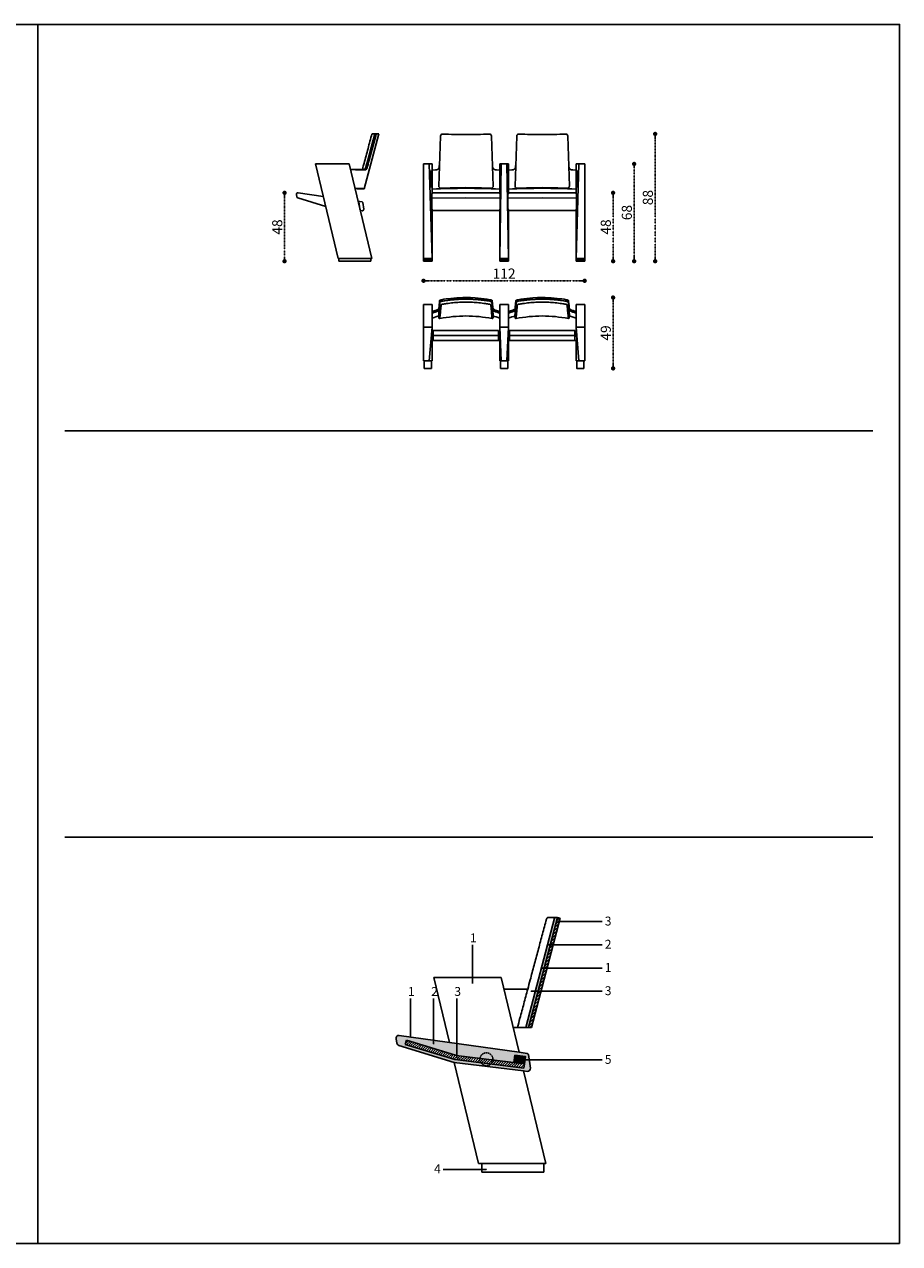
# Model space of a CAD drawing. Units: millimetres. Extents: x 7253 to 22620, y -2716 to 5753.
# Drawn here: x 16538 to 22620, y -2716 to 5753 of the extents above; entities that cross this region are included whole.
import ezdxf

# ---------------------------------------------------------------- set-up
doc = ezdxf.new("R2010")
doc.units = ezdxf.units.MM
doc.linetypes.add('DASHDOT', pattern=[1, 0.5, -0.25, 0, -0.25])
doc.linetypes.add('TRATTEGGIATAX2', pattern=[1.5, 1, -0.5])
doc.layers.add('B-MURATURE', color=5, linetype='Continuous')
doc.styles.get("Standard").update_dxf_attribs({"font": 'arial.ttf'})
doc.dimstyles.get("Standard").update_dxf_attribs({"dimtxt": 70, "dimasz": 30, "dimexe": 20, "dimexo": 0, "dimgap": 15, "dimtad": 1, "dimdec": 0, "dimlfac": 0.1, "dimzin": 0, "dimdsep": 46, "dimtxsty": 'Standard', "dimblk": 'DOT', "dimcen": 0, "dimse1": 1, "dimse2": 1, "dimclrd": 2, "dimclre": 2, "dimadec": 0, "dimazin": 0, "dimtfac": 1, "dimtdec": 0, "dimtofl": 0, "dimtmove": 0, "dimatfit": 3, "dimfxl": 60, "dimfxlon": 1, "dimtolj": 1, "dimtzin": 0, "dimarcsym": 0})
pattern_1 = [(45, (4614.71, -3935.256), (-8.980256, 8.980256), [])]

# ---------------------------------------------------------------- blocks, each defined once
blk = doc.blocks.new('_Dot')
at = {"color": 0, "linetype": 'ByBlock', "lineweight": -2}
blk.add_line((-0.5, 0), (-1, 0), dxfattribs=at)
at = {"color": 0, "linetype": 'ByBlock', "const_width": 0.5}
blk.add_lwpolyline([(-0.25, 0, 1), (0.25, 0, 1)], format="xyb", close=True, dxfattribs=at)
blk = doc.blocks.new('*D13')
at = {"color": 2, "linetype": 'DASHDOT', "lineweight": -2, "transparency": 16777216}
blk.add_line((18345.8, 4553.2), (18345.8, 4138.1), dxfattribs=at)
at = {"layer": 'Defpoints', "color": 0, "transparency": 16777216}
for p in [(18440.1, 4583.2), (18345.8, 4108.1), (18852.8, 4108.1)]:
    blk.add_point(p, dxfattribs=at)
at = {"color": 2, "lineweight": -2, "transparency": 16777216, "xscale": 30, "yscale": 30, "zscale": 30}
for p, rotation in [((18345.8, 4583.2), 90), ((18345.8, 4108.1), 270)]:
    blk.add_blockref('_Dot', p, dxfattribs=dict(at, rotation=rotation))
at = {"color": 0, "transparency": 16777216, "insert": (18295, 4345.7), "char_height": 70, "attachment_point": 5, "rotation": 90}
blk.add_mtext('\\A1;48', dxfattribs=at)
blk = doc.blocks.new('*D14')
at = {"color": 2, "linetype": 'DASHDOT', "lineweight": -2, "transparency": 16777216}
blk.add_line((20629, 4553.3), (20629, 4138.1), dxfattribs=at)
at = {"layer": 'Defpoints', "color": 0, "transparency": 16777216}
for p in [(20328.5, 4583.3), (20365.4, 4108.1), (20629, 4108.1)]:
    blk.add_point(p, dxfattribs=at)
at = {"color": 2, "lineweight": -2, "transparency": 16777216, "xscale": 30, "yscale": 30, "zscale": 30}
for p, rotation in [((20629, 4583.3), 90), ((20629, 4108.1), 270)]:
    blk.add_blockref('_Dot', p, dxfattribs=dict(at, rotation=rotation))
at = {"color": 0, "transparency": 16777216, "insert": (20578.3, 4345.7), "char_height": 70, "attachment_point": 5, "rotation": 90}
blk.add_mtext('\\A1;48', dxfattribs=at)
blk = doc.blocks.new('*D15')
at = {"color": 2, "linetype": 'DASHDOT', "lineweight": -2, "transparency": 16777216}
blk.add_line((20775.2, 4754.1), (20775.2, 4138.1), dxfattribs=at)
at = {"layer": 'Defpoints', "color": 0, "transparency": 16777216}
for p in [(19323.9, 4784.1), (19323.9, 4108.1), (20775.2, 4108.1)]:
    blk.add_point(p, dxfattribs=at)
at = {"color": 2, "lineweight": -2, "transparency": 16777216, "xscale": 30, "yscale": 30, "zscale": 30}
for p, rotation in [((20775.2, 4784.1), 90), ((20775.2, 4108.1), 270)]:
    blk.add_blockref('_Dot', p, dxfattribs=dict(at, rotation=rotation))
at = {"color": 0, "transparency": 16777216, "insert": (20724.4, 4446.1), "char_height": 70, "attachment_point": 5, "rotation": 90}
blk.add_mtext('\\A1;68', dxfattribs=at)
blk = doc.blocks.new('*D16')
at = {"color": 2, "linetype": 'DASHDOT', "lineweight": -2, "transparency": 16777216}
blk.add_line((20921.4, 4962.5), (20921.4, 4138.1), dxfattribs=at)
at = {"layer": 'Defpoints', "color": 0, "transparency": 16777216}
for p in [(19530.4, 4992.5), (19444.6, 4108.1), (20921.4, 4108.1)]:
    blk.add_point(p, dxfattribs=at)
at = {"color": 2, "lineweight": -2, "transparency": 16777216, "xscale": 30, "yscale": 30, "zscale": 30}
for p, rotation in [((20921.4, 4992.5), 90), ((20921.4, 4108.1), 270)]:
    blk.add_blockref('_Dot', p, dxfattribs=dict(at, rotation=rotation))
at = {"color": 0, "transparency": 16777216, "insert": (20870.6, 4550.3), "char_height": 70, "attachment_point": 5, "rotation": 90}
blk.add_mtext('\\A1;88', dxfattribs=at)
blk = doc.blocks.new('*D18')
at = {"color": 2, "linetype": 'DASHDOT', "lineweight": -2, "transparency": 16777216}
blk.add_line((19341.5, 3972.2), (20401.5, 3972.2), dxfattribs=at)
at = {"layer": 'Defpoints', "color": 0, "transparency": 16777216}
for p in [(20431.5, 3972.2), (19311.5, 3807), (20431.5, 3807)]:
    blk.add_point(p, dxfattribs=at)
at = {"color": 2, "lineweight": -2, "transparency": 16777216, "xscale": 30, "yscale": 30, "zscale": 30, "rotation": 180}
blk.add_blockref('_Dot', (19311.5, 3972.2), dxfattribs=at)
at = {"color": 2, "lineweight": -2, "transparency": 16777216, "xscale": 30, "yscale": 30, "zscale": 30}
blk.add_blockref('_Dot', (20431.5, 3972.2), dxfattribs=at)
at = {"color": 0, "transparency": 16777216, "insert": (19871.5, 4022.3), "char_height": 70, "attachment_point": 5}
blk.add_mtext('\\A1;112', dxfattribs=at)
blk = doc.blocks.new('*D19')
at = {"color": 2, "linetype": 'DASHDOT', "lineweight": -2, "transparency": 16777216}
blk.add_line((20629, 3825.7), (20629, 3393.5), dxfattribs=at)
at = {"layer": 'Defpoints', "color": 0, "transparency": 16777216}
for p in [(20146.9, 3855.7), (20426.5, 3363.5), (20629, 3363.5)]:
    blk.add_point(p, dxfattribs=at)
at = {"color": 2, "lineweight": -2, "transparency": 16777216, "xscale": 30, "yscale": 30, "zscale": 30}
for p, rotation in [((20629, 3855.7), 90), ((20629, 3363.5), 270)]:
    blk.add_blockref('_Dot', p, dxfattribs=dict(at, rotation=rotation))
at = {"color": 0, "transparency": 16777216, "insert": (20578.3, 3609.6), "char_height": 70, "attachment_point": 5, "rotation": 90}
blk.add_mtext('\\A1;49', dxfattribs=at)

msp = doc.modelspace()

# ---------------------------------------------------------------- hatches: boundary and pattern name
for color, points in [(253, [(20242.7, -451.2), (20227.6, -451.2, 0.340848), (20220.6, -456.7), (20023.9, -1205.7, 0.491593), (20030.9, -1214.9), (20042.2, -1214.9)]), (252, [(20019.1, -1415.7), (19945.9, -1406.5), (19939.4, -1458.7), (20012.6, -1467.8)])]:
    msp.add_hatch(color=color).paths.add_polyline_path(points)
h = msp.add_hatch()
h.set_pattern_fill('ANSI31', color=252, scale=4, style=0)
h.set_pattern_definition(pattern_1)
h.paths.add_polyline_path([(20262, -456.3), (20242.7, -451.2), (20042.2, -1214.9), (20062.8, -1214.9)])
h = msp.add_hatch(color=253)
h.paths.add_polyline_path([(20012.6, -1467.8), (20008.9, -1497.4), (19531.4, -1437.9, -0.043206), (19528, -1437.2), (19184.4, -1332.2), (19193.1, -1303.6), (19534.3, -1407.9, 0.043206), (19537.7, -1408.6)], flags=16)
edge = h.paths.add_edge_path()
edge.add_arc((20030.5, -1405), 10, 8.5, 81.97328)
edge.add_line((20031.9, -1395.1), (19142.9, -1269.7))
edge.add_arc((19140.1, -1289.5), 20, 81.97328, 191)
edge.add_line((19120.4, -1293.3), (19126.5, -1324.5))
edge.add_arc((19146.1, -1320.7), 20, 191, 253)
edge.add_line((19140.3, -1339.8), (19524.3, -1457.2))
edge.add_line((19524.3, -1457.2), (20006.4, -1517.3))
edge.add_line((20006.4, -1517.3), (20032.3, -1520.5))
edge.add_arc((20034.7, -1500.6), 20, 263, 368.5)
edge.add_line((20054.5, -1497.7), (20040.4, -1403.5))
h.paths.add_polyline_path([(19945.9, -1406.5), (20019.1, -1415.7), (20012.6, -1467.8), (19939.4, -1458.7)])
h = msp.add_hatch()
h.set_pattern_fill('ANSI31', color=252, scale=4, style=0)
h.set_pattern_definition(pattern_1)
h.paths.add_polyline_path([(19537.7, -1408.6, -0.043206), (19534.3, -1407.9), (19193.1, -1303.6), (19184.4, -1332.2), (19528, -1437.2, 0.043206), (19531.4, -1437.9), (20008.9, -1497.4), (20012.6, -1467.8)])

# ---------------------------------------------------------------- linework, layer by layer
at = {"color": 254}
for p, q in [((16631.3, 5484.1), (16631.3, -2447.2)), ((16818.4, 2930.4), (22433, 2930.4)), ((16818.4, 107.4), (22433, 107.4))]:
    msp.add_line(p, q, dxfattribs=at)
msp.add_line((19896.5, 3415.6), (19896.5, 3363.5))
at = {"color": 2}
for p, q in [((20256.6, -479.6), (20553.5, -479.6)), ((19651.3, -909.4), (19651.3, -641.6)), ((20183.1, -640.9), (20553.5, -640.9)), ((20129.4, -802.2), (20553.5, -802.2)), ((19220.9, -1281.6), (19220.9, -1013.8)), ((19381.8, -1327.5), (19381.8, -1013.8)), ((19542.7, -1423.8), (19542.7, -1013.8)), ((20060.7, -963.5), (20553.5, -963.5)), ((19979.8, -1440.8), (20553.5, -1440.8)), ((19746, -2200.8), (19449.1, -2200.8))]:
    msp.add_line(p, q, dxfattribs=at)
at = {"const_width": 5.7}
for points in [[(20253.7, -479.6, 1), (20259.4, -479.6, 1)], [(20180.2, -640.9, 1), (20185.9, -640.9, 1)], [(20126.5, -802.2, 1), (20132.3, -802.2, 1)], [(20057.8, -963.5, 1), (20063.5, -963.5, 1)], [(19220.9, -1284.4, 1), (19220.9, -1278.7, 1)], [(19381.8, -1330.3, 1), (19381.8, -1324.6, 1)], [(19542.7, -1426.6, 1), (19542.7, -1420.9, 1)], [(19977, -1440.8, 1), (19982.7, -1440.8, 1)], [(19748.8, -2200.8, -1), (19743.1, -2200.8, -1)]]:
    msp.add_lwpolyline(points, format="xyb", close=True, dxfattribs=at)
at = {"layer": 'B-MURATURE', "color": 4}
for p, q in [((18900.1, 4610.7), (19000.4, 4992.5)), ((19000.4, 4992.5), (18954.9, 4992.5)), ((19429.5, 4977.9), (19417.5, 4630.2)), ((19783.4, 4977.9), (19795.4, 4630.2)), ((19959.5, 4977.9), (19947.5, 4630.2)), ((20313.4, 4977.9), (20325.4, 4630.2)), ((18793.9, 4784.1), (18560.1, 4784.1)), ((18717.7, 4128.1), (18560.1, 4784.1)), ((18793.9, 4784.1), (18951.5, 4128.1)), ((19311.5, 4108.1), (19311.5, 4784.1)), ((19311.5, 4784.1), (19371.5, 4784.1)), ((19351.5, 4784.1), (19371.5, 4128.1)), ((19371.5, 4580.1), (19371.5, 4784.1)), ((19841.5, 4580.1), (19841.5, 4784.1)), ((19901.5, 4784.1), (19841.5, 4784.1)), ((19851.5, 4784.1), (19841.5, 4128.1)), ((19891.5, 4784.1), (19901.5, 4128.1)), ((19901.5, 4580.1), (19901.5, 4784.1)), ((20371.5, 4580.1), (20371.5, 4784.1)), ((20431.5, 4784.1), (20371.5, 4784.1)), ((20391.5, 4784.1), (20371.5, 4128.1)), ((20431.5, 4108.1), (20431.5, 4784.1)), ((19366.2, 4734.2), (19357.8, 4733.7)), ((19357.8, 4733.7), (19360.6, 4624.3)), ((19366.2, 4734.2), (19369, 4624.8)), ((19394.9, 4742.1), (19371.5, 4741.4)), ((19818, 4742.1), (19841.5, 4741.4)), ((19846.8, 4734.2), (19844, 4624.8)), ((19846.8, 4734.2), (19849.9, 4734)), ((19849.9, 4734), (19847.1, 4624.6)), ((19896.2, 4734.2), (19893, 4734)), ((19893, 4734), (19895.8, 4624.6)), ((19896.2, 4734.2), (19899, 4624.8)), ((19924.9, 4742.1), (19901.5, 4741.4)), ((20348, 4742.1), (20371.5, 4741.4)), ((20376.8, 4734.2), (20374, 4624.8)), ((20376.8, 4734.2), (20385.1, 4733.7)), ((20385.1, 4733.7), (20382.3, 4624.3)), ((18440.1, 4583.2), (18614.2, 4558.7)), ((19369, 4624.8), (19360.6, 4624.3)), ((19378.4, 4582.6), (19834.5, 4582.6)), ((19844, 4624.8), (19847.1, 4624.6)), ((19899, 4624.8), (19895.8, 4624.6)), ((19908.4, 4582.6), (20364.5, 4582.6)), ((20374, 4624.8), (20382.3, 4624.3)), ((18431.9, 4555.9), (18428.9, 4571.4)), ((18633.3, 4488.8), (18438.8, 4548.2)), ((18856.2, 4524.6), (18884.6, 4520.6)), ((18862.9, 4520), (18870, 4472.5)), ((18888.9, 4516.3), (18895.9, 4469.3)), ((19368.2, 4572.6), (19368.2, 4471.1)), ((19606.5, 4548.2), (19370.2, 4546.7)), ((19606.5, 4548.2), (19842.7, 4546.7)), ((19844.8, 4572.6), (19844.8, 4471.1)), ((19898.2, 4572.6), (19898.2, 4471.1)), ((20136.5, 4548.2), (19900.2, 4546.7)), ((20136.5, 4548.2), (20372.7, 4546.7)), ((20374.8, 4572.6), (20374.8, 4471.1)), ((18884.8, 4457.9), (18871.9, 4459.5)), ((19371.5, 4108.1), (19371.5, 4463.6)), ((19841.5, 4108.1), (19841.5, 4463.6)), ((19901.5, 4108.1), (19901.5, 4463.6)), ((19901.5, 4108.1), (19901.5, 4463.6)), ((20371.5, 4108.1), (20371.5, 4463.6)), ((18717.7, 4128.1), (18951.5, 4128.1)), ((18723.1, 4108.1), (18723.1, 4128.1)), ((18946.1, 4108.1), (18723.1, 4108.1)), ((18946.1, 4108.1), (18914.6, 4108.1)), ((18946.1, 4128.1), (18946.1, 4108.1)), ((18946.3, 4128.1), (18946.3, 4128.1)), ((19311.5, 4128.1), (19371.5, 4128.1)), ((19311.5, 4118.1), (19371.5, 4118.1)), ((19311.5, 4108.1), (19371.5, 4108.1)), ((19901.5, 4128.1), (19841.5, 4128.1)), ((19901.5, 4118.1), (19841.5, 4118.1)), ((19901.5, 4108.1), (19841.5, 4108.1)), ((20431.5, 4128.1), (20371.5, 4128.1)), ((20431.5, 4118.1), (20371.5, 4118.1)), ((20431.5, 4108.1), (20371.5, 4108.1)), ((19311.5, 3807), (19311.5, 3415.6)), ((19371.5, 3807), (19311.5, 3807)), ((19371.5, 3807), (19371.5, 3602.9)), ((19841.5, 3807), (19841.5, 3649.4)), ((19901.5, 3807), (19841.5, 3807)), ((19901.5, 3807), (19901.5, 3602.9)), ((20371.5, 3807), (20371.5, 3602.9)), ((20371.5, 3807), (20431.5, 3807)), ((20431.5, 3807), (20431.5, 3415.6)), ((19371.5, 3649.4), (19311.5, 3649.4)), ((19351.5, 3415.6), (19371.5, 3649.4)), ((19418.8, 3713.4), (19416.2, 3726.5)), ((19794.1, 3713.4), (19796.7, 3726.3)), ((19901.5, 3649.4), (19841.5, 3649.4)), ((19841.5, 3649.4), (19851.5, 3415.6)), ((19841.5, 3649.4), (19841.5, 3602.9)), ((19901.5, 3649.4), (19891.5, 3415.6)), ((19948.8, 3713.4), (19946.2, 3726.3)), ((20324.1, 3713.4), (20326.7, 3726.5)), ((20371.5, 3649.4), (20431.5, 3649.4)), ((20391.5, 3415.6), (20371.5, 3649.4)), ((19366.5, 3557.9), (19369, 3602.9)), ((19366.5, 3557.9), (19379.5, 3557.9)), ((19369, 3602.9), (19379.5, 3602.9)), ((19371.5, 3557.9), (19371.5, 3415.6)), ((19379.5, 3556.9), (19379.5, 3627.1)), ((19833.5, 3627.1), (19379.5, 3627.1)), ((19833.5, 3592.2), (19379.5, 3592.2)), ((19833.5, 3556.9), (19833.5, 3627.1)), ((19843.4, 3602.9), (19833.5, 3602.9)), ((19845.4, 3557.9), (19833.5, 3557.9)), ((19841.5, 3557.9), (19841.5, 3415.6)), ((19897.5, 3557.9), (19909.5, 3557.9)), ((19899.5, 3602.9), (19909.5, 3602.9)), ((19901.5, 3557.9), (19901.5, 3415.6)), ((19909.5, 3556.9), (19909.5, 3627.1)), ((19909.5, 3627.1), (20363.5, 3627.1)), ((19909.5, 3592.2), (20363.5, 3592.2)), ((20363.5, 3556.9), (20363.5, 3627.1)), ((20374, 3602.9), (20363.5, 3602.9)), ((20376.5, 3557.9), (20363.5, 3557.9)), ((20371.5, 3557.9), (20371.5, 3415.6)), ((20376.5, 3557.9), (20374, 3602.9)), ((19833.5, 3556.9), (19379.5, 3556.9)), ((19909.5, 3556.9), (20363.5, 3556.9)), ((19311.5, 3415.6), (19371.5, 3415.6)), ((19316.5, 3415.6), (19316.5, 3363.5)), ((19901.5, 3415.6), (19841.5, 3415.6)), ((19846.5, 3415.6), (19846.5, 3363.5)), ((20431.5, 3415.6), (20371.5, 3415.6)), ((20426.5, 3415.6), (20426.5, 3363.5)), ((20042.2, -1214.9), (20242.7, -451.2)), ((20062.8, -1214.9), (20262, -456.3)), ((20227.6, -451.2), (20172.4, -451.2)), ((20242.7, -451.2), (20227.6, -451.2)), ((20242.7, -451.2), (20262, -456.3)), ((19850.4, -868), (19382.8, -868)), ((19491.1, -1318.8), (19382.8, -868)), ((19850.4, -868), (19975.1, -1387.1)), ((19142.9, -1269.7), (19975.1, -1387.1)), ((20030.9, -1214.9), (19933.7, -1214.9)), ((19126.5, -1324.5), (19120.4, -1293.3)), ((19524.3, -1457.2), (19140.3, -1339.8)), ((19184.4, -1332.2), (19193.1, -1303.6)), ((19528, -1437.2), (19184.4, -1332.2)), ((19534.3, -1407.9), (19193.1, -1303.6)), ((19531.4, -1437.9), (20008.9, -1497.4)), ((19537.7, -1408.6), (20012.6, -1467.8)), ((19975.1, -1387.1), (20031.9, -1395.1)), ((20040.4, -1403.5), (20054.5, -1497.7)), ((19693.2, -2160), (19524.3, -1457.2)), ((19524.3, -1457.2), (20006.4, -1517.3)), ((20006.4, -1517.3), (20160.8, -2160)), ((20032.3, -1520.5), (20006.4, -1517.3)), ((20012.6, -1467.8), (20008.9, -1497.4)), ((19693.2, -2160), (20160.8, -2160)), ((19716.1, -2220), (19716.1, -2160)), ((20147.8, -2160), (20147.8, -2220)), ((20147.8, -2220), (19715.8, -2220)), ((20147.8, -2220), (20091.8, -2220))]:
    msp.add_line(p, q, dxfattribs=at)
at = {"layer": 'B-MURATURE', "color": 4, "flags": 128}
for points in [[(18803.5, 4744.2), (18824.7, 4744.2), (18838.6, 4744.1), (18852.5, 4744.1), (18859.5, 4744), (18866.6, 4743.9), (18873.5, 4743.8), (18880.3, 4743.5), (18885.5, 4743.1), (18890.5, 4742.7), (18894.7, 4742.4), (18898.4, 4742.2), (18900.8, 4742), (18902.9, 4741.9), (18904.7, 4741.8), (18906.2, 4741.8), (18907.4, 4741.7), (18908.6, 4741.8), (18909.9, 4742.4), (18911.3, 4743.5), (18913.1, 4745.7), (18915, 4748.8), (18916.9, 4752.6), (18918.8, 4757.1), (18920.6, 4761.9), (18922.3, 4767.3), (18924.2, 4774.2), (18926.1, 4781.1), (18927.9, 4788.1), (18933.5, 4809), (18979, 4978.6)], [(18968.9, 4978.6), (18961.7, 4952), (18933.2, 4845.5), (18923.6, 4809.9), (18917.2, 4786.1), (18914, 4774.2), (18912.3, 4768.2), (18910.4, 4762.4), (18908.6, 4757.8), (18906.8, 4753.5), (18904.9, 4750.1), (18903, 4747.2), (18901.2, 4745.4), (18899.5, 4744.3), (18898, 4744.2), (18896.3, 4744.2), (18894.1, 4744.2), (18891.2, 4744.2), (18888.1, 4744.2), (18884.1, 4744.2), (18879.7, 4744.2), (18875.6, 4744.2), (18871.4, 4744.2), (18862.8, 4744.2), (18846.3, 4744.2), (18829.9, 4744.2), (18803.5, 4744.2)], [(18954.9, 4992.5), (18954.2, 4991.6), (18953.5, 4990.2), (18952.7, 4988.6), (18951.9, 4986.7), (18951.1, 4984.5), (18950.4, 4982.1), (18949.6, 4979.5)], [(18975.3, 4992.5), (18974.8, 4992.3), (18974.2, 4991.7), (18973.5, 4990.7), (18972.8, 4989.4), (18972, 4987.8), (18971.2, 4985.8), (18970.4, 4983.7), (18969.6, 4981.3), (18968.9, 4978.6)], [(18985.4, 4992.5), (18984.9, 4992.3), (18984.3, 4991.7), (18983.6, 4990.7), (18982.9, 4989.4), (18982.1, 4987.8), (18981.4, 4985.8), (18980.6, 4983.6), (18979.8, 4981.3), (18979, 4978.6)], [(18890.4, 4613.2), (18890.1, 4613.2), (18889, 4613.2), (18887.4, 4613.2), (18885.2, 4613.2), (18882.4, 4613.2), (18878.9, 4613.2), (18875.7, 4613.2), (18872, 4613.2), (18869.1, 4613.2), (18865.9, 4613.2), (18864.1, 4613.2), (18862.2, 4613.2), (18859.7, 4613.2), (18856.1, 4613.2), (18853.5, 4613.2), (18850.5, 4613.2), (18847, 4613.2), (18843.2, 4613.2), (18836.4, 4613.2), (18834.9, 4613.2)], [(18834.9, 4613.2), (18839.2, 4613.2), (18844.1, 4613.2), (18847.6, 4613.2), (18851, 4613.2), (18853.8, 4613.2), (18856.4, 4613.2), (18859.9, 4613.2), (18862.6, 4613.2), (18866.4, 4613.2), (18869.8, 4613.2), (18872.8, 4613.2), (18875.5, 4613.2), (18880.1, 4613.2), (18883.7, 4613.2), (18886.6, 4613.2), (18888.6, 4613.2), (18889.9, 4613.2), (18890.4, 4613.2)], [(18900.1, 4610.7), (18899.7, 4610.7), (18898.7, 4610.7), (18897.1, 4610.7), (18894.8, 4610.7), (18892, 4610.7), (18888.5, 4610.7), (18884.2, 4610.7), (18878.9, 4610.7), (18875.9, 4610.7), (18872.5, 4610.8), (18870.1, 4610.9), (18866.8, 4611), (18862.6, 4611.2), (18860.1, 4611.4), (18857.2, 4611.6), (18854.5, 4611.9), (18851.6, 4612.1), (18848.4, 4612.3), (18845, 4612.5), (18840.5, 4612.7), (18836, 4612.8), (18835, 4612.8)], [(19423.7, 3834.5), (19423, 3827.3), (19420.1, 3798.5), (19419.2, 3788.9), (19418.5, 3782.5), (19418.2, 3779.3), (19418.1, 3778.4), (19417.7, 3777.6), (19416.1, 3775.7), (19413.7, 3773.9), (19410.4, 3772), (19406.5, 3770.1), (19401.9, 3768.3), (19396.9, 3766.4), (19391.5, 3764.7), (19386.1, 3763.1), (19380.6, 3761.4), (19375.3, 3759.3), (19371.5, 3757.3)], [(19425.6, 3824.4), (19424.9, 3817.2), (19422.1, 3788.7), (19421.2, 3779.1), (19420.6, 3772.7), (19420.3, 3769.5), (19420.1, 3768.7), (19419.6, 3767.9), (19417.8, 3765.9), (19415.3, 3764.2), (19412, 3762.3), (19408, 3760.4), (19403.4, 3758.5), (19398.5, 3756.7), (19393.1, 3755), (19387.8, 3753.5), (19382.6, 3751.8), (19377.5, 3749.6), (19372.7, 3746.7), (19371.5, 3745.7)], [(19425.6, 3822.9), (19425.4, 3821.1), (19425.2, 3819), (19425, 3817.1), (19424.9, 3815.5), (19424.7, 3814.1), (19424.6, 3812.9), (19424.5, 3811.8), (19424.2, 3808.9), (19423.9, 3805.9), (19422.9, 3795.1), (19421, 3775.7), (19418.6, 3751.1), (19418.2, 3747.5), (19417.9, 3743.9), (19417.6, 3740.7), (19417.5, 3739.6), (19417.3, 3738.2), (19417.2, 3736.4), (19417, 3734.4), (19416.7, 3732), (19416.5, 3729.4), (19416.2, 3726.5)], [(19437.7, 3840.9), (19435.3, 3840.4), (19433, 3839.8), (19430.9, 3839.2), (19428.9, 3838.4), (19427.2, 3837.7), (19425.8, 3836.9), (19424.7, 3836.1), (19424, 3835.3), (19423.7, 3834.5)], [(19439.6, 3830.8), (19437.2, 3830.3), (19434.9, 3829.7), (19432.8, 3829), (19430.8, 3828.3), (19429.1, 3827.5), (19427.7, 3826.7), (19426.6, 3825.9), (19425.9, 3825.1), (19425.6, 3824.4)], [(19439.4, 3830), (19436.3, 3829.3), (19433.4, 3828.6), (19431, 3827.7), (19429, 3826.7), (19427.5, 3825.8), (19426.4, 3824.8), (19425.8, 3823.9), (19425.6, 3822.9)], [(19606.5, 3855.9), (19585.5, 3855.6), (19564.5, 3854.9), (19543.6, 3853.7), (19522.6, 3852.1), (19501.7, 3850.1), (19469.6, 3846.1), (19453.6, 3843.7), (19437.7, 3840.9)], [(19470.4, 3835), (19459.1, 3833.3), (19448.7, 3831.6), (19439.2, 3829.9)], [(19606.5, 3845.5), (19585.7, 3845.3), (19564.9, 3844.5), (19544.2, 3843.4), (19523.4, 3841.8), (19502.7, 3839.8), (19471.1, 3835.9), (19455.3, 3833.5), (19439.6, 3830.8)], [(19515.6, 3840.4), (19510.7, 3839.9), (19506.3, 3839.5), (19502.7, 3839.1), (19499.6, 3838.7), (19497.2, 3838.5), (19495.1, 3838.2), (19492, 3837.8), (19487.9, 3837.3), (19483, 3836.7), (19477.1, 3835.9), (19470.4, 3835)], [(19561, 3843.7), (19556, 3843.4), (19551.7, 3843.2), (19548, 3843), (19544.9, 3842.8), (19542.5, 3842.6), (19540.4, 3842.5), (19537.2, 3842.2), (19533.2, 3841.9), (19528.2, 3841.5), (19522.3, 3841), (19515.6, 3840.4)], [(19606.5, 3844.8), (19601.5, 3844.8), (19597.2, 3844.7), (19593.5, 3844.7), (19590.4, 3844.6), (19587.9, 3844.6), (19585.9, 3844.5), (19582.7, 3844.5), (19578.6, 3844.4), (19573.6, 3844.2), (19567.8, 3844), (19561, 3843.7)], [(19775.2, 3840.9), (19754.5, 3844.4), (19733.8, 3847.4), (19712.9, 3849.9), (19692, 3851.9), (19671, 3853.6), (19638.8, 3855.3), (19606.5, 3855.9)], [(19773.3, 3830.8), (19752.8, 3834.2), (19732.3, 3837.2), (19711.6, 3839.6), (19690.9, 3841.7), (19670.2, 3843.3), (19638.3, 3844.9), (19606.5, 3845.5)], [(19651.9, 3843.7), (19647, 3843.9), (19642.7, 3844.1), (19639, 3844.2), (19635.9, 3844.3), (19633.4, 3844.4), (19631.4, 3844.4), (19628.2, 3844.5), (19624.1, 3844.6), (19619.1, 3844.7), (19613.2, 3844.7), (19606.5, 3844.8)], [(19697.3, 3840.4), (19692.4, 3840.9), (19688.1, 3841.3), (19684.4, 3841.6), (19681.3, 3841.8), (19678.9, 3842), (19676.8, 3842.2), (19673.6, 3842.4), (19669.6, 3842.7), (19664.6, 3843), (19658.7, 3843.3), (19651.9, 3843.7)], [(19742.5, 3835), (19737.6, 3835.7), (19733.3, 3836.3), (19729.6, 3836.8), (19726.6, 3837.1), (19724.1, 3837.5), (19722.1, 3837.7), (19718.9, 3838.1), (19714.9, 3838.6), (19709.9, 3839.1), (19704.1, 3839.7), (19697.3, 3840.4)], [(19773.7, 3829.9), (19762.5, 3831.9), (19752.1, 3833.6), (19742.5, 3835)], [(19787.3, 3824.4), (19787, 3825.1), (19786.3, 3825.9), (19785.2, 3826.7), (19783.7, 3827.6), (19781.9, 3828.4), (19779.7, 3829.1), (19777.5, 3829.8), (19775, 3830.4), (19773.3, 3830.8)], [(19787.3, 3822.9), (19786.9, 3824.3), (19786, 3825.4), (19785, 3826.2), (19783.9, 3826.8), (19782.4, 3827.5), (19780.2, 3828.3), (19777.2, 3829.2), (19773.5, 3830)], [(19789.2, 3834.5), (19788.9, 3835.3), (19788.2, 3836), (19787.1, 3836.9), (19785.6, 3837.7), (19783.7, 3838.5), (19781.6, 3839.3), (19779.3, 3840), (19776.9, 3840.6), (19775.2, 3840.9)], [(19841.5, 3745.7), (19838.4, 3747.9), (19833.6, 3750.5), (19828.4, 3752.5), (19823, 3754.1), (19817.6, 3755.7), (19812.5, 3757.4), (19807.6, 3759.3), (19803.3, 3761.1), (19799.5, 3763), (19796.5, 3764.8), (19794.3, 3766.6), (19793, 3768.3), (19792.6, 3769.8), (19791.4, 3782.7), (19787.3, 3824.4)], [(19796.7, 3726.3), (19796.5, 3728.8), (19796.3, 3730.9), (19796.1, 3732.8), (19795.9, 3734.4), (19795.8, 3735.9), (19795.7, 3737), (19795.6, 3738.1), (19795.3, 3741), (19795, 3744), (19794, 3754.9), (19792.1, 3774.2), (19789.7, 3798.8), (19789.3, 3802.4), (19789, 3806), (19788.7, 3809.2), (19788.6, 3810.3), (19788.4, 3811.8), (19788.3, 3813.5), (19788.1, 3815.5), (19787.8, 3817.9), (19787.6, 3820.5), (19787.3, 3822.9)], [(19841.5, 3757.3), (19839.6, 3758.4), (19835.6, 3760.2), (19831.4, 3761.7), (19827.3, 3762.9), (19823.2, 3764.1), (19819, 3765.4), (19815, 3766.8), (19810.1, 3768.6), (19805.6, 3770.5), (19801.8, 3772.4), (19798.6, 3774.3), (19796.4, 3776.1), (19795.1, 3777.8), (19794.7, 3779.2), (19794.6, 3780.6), (19794.3, 3783.4), (19793.7, 3789), (19789.2, 3834.5)], [(19901.5, 3757.3), (19903.3, 3758.4), (19907.3, 3760.2), (19911.5, 3761.7), (19915.6, 3762.9), (19919.8, 3764.1), (19923.9, 3765.4), (19927.9, 3766.8), (19932.8, 3768.6), (19937.3, 3770.5), (19941.1, 3772.4), (19944.3, 3774.3), (19946.5, 3776.1), (19947.8, 3777.8), (19948.2, 3779.2), (19948.4, 3780.6), (19948.6, 3783.4), (19949.2, 3789), (19953.7, 3834.5)], [(19901.5, 3745.7), (19904.6, 3747.9), (19909.4, 3750.5), (19914.5, 3752.5), (19919.9, 3754.1), (19925.3, 3755.7), (19930.4, 3757.4), (19935.3, 3759.3), (19939.6, 3761.1), (19943.4, 3763), (19946.4, 3764.8), (19948.6, 3766.6), (19949.9, 3768.3), (19950.3, 3769.8), (19951.5, 3782.7), (19955.6, 3824.4)], [(19946.2, 3726.3), (19946.4, 3728.8), (19946.6, 3730.9), (19946.8, 3732.8), (19947, 3734.4), (19947.1, 3735.9), (19947.2, 3737), (19947.3, 3738.1), (19947.6, 3741), (19947.9, 3744), (19949, 3754.9), (19950.8, 3774.2), (19953.2, 3798.8), (19953.6, 3802.4), (19953.9, 3806), (19954.2, 3809.2), (19954.4, 3810.3), (19954.5, 3811.8), (19954.7, 3813.5), (19954.9, 3815.5), (19955.1, 3817.9), (19955.3, 3820.5), (19955.6, 3822.9)], [(19953.7, 3834.5), (19954, 3835.3), (19954.7, 3836), (19955.8, 3836.9), (19957.3, 3837.7), (19959.2, 3838.5), (19961.3, 3839.3), (19963.6, 3840), (19966, 3840.6), (19967.7, 3840.9)], [(19955.6, 3824.4), (19955.9, 3825.1), (19956.6, 3825.9), (19957.7, 3826.7), (19959.2, 3827.6), (19961.1, 3828.4), (19963.2, 3829.1), (19965.4, 3829.8), (19967.9, 3830.4), (19969.6, 3830.8)], [(19955.6, 3822.9), (19956, 3824.3), (19956.9, 3825.4), (19957.9, 3826.2), (19959, 3826.8), (19960.5, 3827.5), (19962.7, 3828.3), (19965.7, 3829.2), (19969.4, 3830)], [(19967.7, 3840.9), (19988.4, 3844.4), (20009.1, 3847.4), (20030, 3849.9), (20050.9, 3851.9), (20071.9, 3853.6), (20104.1, 3855.3), (20136.5, 3855.9)], [(19969.2, 3829.9), (19980.5, 3831.9), (19990.9, 3833.6), (20000.4, 3835)], [(19969.6, 3830.8), (19990.1, 3834.2), (20010.6, 3837.2), (20031.3, 3839.6), (20052, 3841.7), (20072.7, 3843.3), (20104.6, 3844.9), (20136.5, 3845.5)], [(20000.4, 3835), (20005.3, 3835.7), (20009.6, 3836.3), (20013.3, 3836.8), (20016.3, 3837.1), (20018.8, 3837.5), (20020.8, 3837.7), (20024, 3838.1), (20028, 3838.6), (20033, 3839.1), (20038.8, 3839.7), (20045.6, 3840.4)], [(20045.6, 3840.4), (20050.5, 3840.9), (20054.8, 3841.3), (20058.5, 3841.6), (20061.6, 3841.8), (20064.1, 3842), (20066.1, 3842.2), (20069.3, 3842.4), (20073.3, 3842.7), (20078.3, 3843), (20084.2, 3843.3), (20091, 3843.7)], [(20091, 3843.7), (20095.9, 3843.9), (20100.2, 3844.1), (20104, 3844.2), (20107, 3844.3), (20109.5, 3844.4), (20111.5, 3844.4), (20114.7, 3844.5), (20118.8, 3844.6), (20123.8, 3844.7), (20129.7, 3844.7), (20136.5, 3844.8)], [(20136.5, 3855.9), (20157.4, 3855.6), (20178.4, 3854.9), (20199.3, 3853.7), (20220.3, 3852.1), (20241.2, 3850.1), (20273.3, 3846.1), (20289.3, 3843.7), (20305.2, 3840.9)], [(20136.5, 3845.5), (20157.2, 3845.3), (20178, 3844.5), (20198.7, 3843.4), (20219.5, 3841.8), (20240.2, 3839.8), (20271.8, 3835.9), (20287.6, 3833.5), (20303.3, 3830.8)], [(20136.5, 3844.8), (20141.4, 3844.8), (20145.7, 3844.7), (20149.4, 3844.7), (20152.5, 3844.6), (20155, 3844.6), (20157, 3844.5), (20160.2, 3844.5), (20164.3, 3844.4), (20169.3, 3844.2), (20175.2, 3844), (20181.9, 3843.7)], [(20181.9, 3843.7), (20186.9, 3843.4), (20191.2, 3843.2), (20194.9, 3843), (20198, 3842.8), (20200.4, 3842.6), (20202.5, 3842.5), (20205.7, 3842.2), (20209.7, 3841.9), (20214.7, 3841.5), (20220.6, 3841), (20227.3, 3840.4)], [(20227.3, 3840.4), (20232.3, 3839.9), (20236.6, 3839.5), (20240.3, 3839.1), (20243.3, 3838.7), (20245.8, 3838.5), (20247.8, 3838.2), (20251, 3837.8), (20255, 3837.3), (20260, 3836.7), (20265.8, 3835.9), (20272.5, 3835)], [(20272.5, 3835), (20283.8, 3833.3), (20294.2, 3831.6), (20303.7, 3829.9)], [(20303.3, 3830.8), (20305.7, 3830.3), (20308, 3829.7), (20310.1, 3829), (20312.1, 3828.3), (20313.8, 3827.5), (20315.2, 3826.7), (20316.3, 3825.9), (20317, 3825.1), (20317.3, 3824.4)], [(20303.5, 3830), (20306.6, 3829.3), (20309.5, 3828.6), (20311.9, 3827.7), (20313.9, 3826.7), (20315.4, 3825.8), (20316.5, 3824.8), (20317.1, 3823.9), (20317.3, 3822.9)], [(20305.2, 3840.9), (20307.6, 3840.4), (20309.9, 3839.8), (20312, 3839.2), (20314, 3838.4), (20315.7, 3837.7), (20317.1, 3836.9), (20318.2, 3836.1), (20318.9, 3835.3), (20319.2, 3834.5)], [(20317.3, 3824.4), (20318, 3817.2), (20320.8, 3788.7), (20321.7, 3779.1), (20322.4, 3772.7), (20322.7, 3769.5), (20322.8, 3768.7), (20323.3, 3767.9), (20325.1, 3765.9), (20327.6, 3764.2), (20330.9, 3762.3), (20334.9, 3760.4), (20339.5, 3758.5), (20344.5, 3756.7), (20349.8, 3755), (20355.1, 3753.5), (20360.3, 3751.8), (20365.4, 3749.6), (20370.2, 3746.7), (20371.5, 3745.7)], [(20317.3, 3822.9), (20317.5, 3821.1), (20317.7, 3819), (20317.9, 3817.1), (20318.1, 3815.5), (20318.2, 3814.1), (20318.3, 3812.9), (20318.4, 3811.8), (20318.7, 3808.9), (20319, 3805.9), (20320, 3795.1), (20321.9, 3775.7), (20324.3, 3751.1), (20324.7, 3747.5), (20325, 3743.9), (20325.3, 3740.7), (20325.4, 3739.6), (20325.6, 3738.2), (20325.8, 3736.4), (20326, 3734.4), (20326.2, 3732), (20326.4, 3729.4), (20326.7, 3726.5)], [(20319.2, 3834.5), (20319.9, 3827.3), (20322.8, 3798.5), (20323.7, 3788.9), (20324.4, 3782.5), (20324.7, 3779.3), (20324.8, 3778.4), (20325.2, 3777.6), (20326.8, 3775.7), (20329.2, 3773.9), (20332.5, 3772), (20336.4, 3770.1), (20341, 3768.3), (20346, 3766.4), (20351.4, 3764.7), (20356.9, 3763.1), (20362.3, 3761.4), (20367.7, 3759.3), (20371.5, 3757.3)], [(19371.5, 3711.3), (19372.1, 3711.9), (19378, 3715.4), (19384.6, 3718.1), (19398.1, 3721.9), (19411.6, 3725.3), (19416.2, 3726.3)], [(19796.7, 3726.3), (19804.4, 3724.6), (19816.9, 3721.4), (19823.2, 3719.6), (19829.4, 3717.7), (19835.4, 3715.2), (19841.1, 3711.6), (19841.5, 3711.3)], [(19946.2, 3726.3), (19938.6, 3724.6), (19926, 3721.4), (19919.7, 3719.6), (19913.5, 3717.7), (19907.5, 3715.2), (19901.8, 3711.6), (19901.5, 3711.3)], [(20371.5, 3711.3), (20370.8, 3711.9), (20364.9, 3715.4), (20358.3, 3718.1), (20344.9, 3721.9), (20331.3, 3725.3), (20326.7, 3726.3)], [(20172.4, -451.2), (20171.1, -453.1), (20169.6, -455.7), (20168.1, -459), (20166.5, -462.8), (20164.9, -467.2), (20163.4, -472), (20161.8, -477.3)], [(20035.9, -947.8), (20030.9, -947.8), (20022, -947.8), (20013.8, -947.8), (20005.5, -947.8), (19988.2, -947.8), (19955.4, -947.8), (19922.4, -947.8), (19869.6, -947.8)]]:
    msp.add_lwpolyline(points, dxfattribs=at)
at = {"layer": 'B-MURATURE', "color": 4}
for points in [[(19316.5, 3363.5), (19316.5, 3415.6), (19366.5, 3415.6), (19366.5, 3363.5)], [(19846.5, 3363.5), (19846.5, 3415.6), (19896.5, 3415.6), (19896.5, 3363.5)], [(20426.5, 3363.5), (20426.5, 3415.6), (20376.5, 3415.6), (20376.5, 3363.5)], [(19945.9, -1406.5), (20019.1, -1415.7), (20012.6, -1467.8), (19939.4, -1458.7)]]:
    msp.add_lwpolyline(points, close=True, dxfattribs=at)
at = {"layer": 'B-MURATURE', "color": 4, "flags": 128}
msp.add_lwpolyline([(20220.6, -456.7), (20023.9, -1205.7, 0.491593), (20030.9, -1214.9), (20062.8, -1214.9)], format="xyb", dxfattribs=at)
at = {"layer": 'B-MURATURE', "color": 4, "linetype": 'TRATTEGGIATAX2', "ltscale": 10}
msp.add_circle((19748.7, -1435.9), 45, dxfattribs=at)
at = {"layer": 'B-MURATURE', "color": 4}
for centre, radius, start, end in [((19443.4, 4977.1), 13.9, 87.2873, 176.71565), ((19553.4, 8047.4), 3058.4, 267.94981, 270.99349), ((19659.5, 8047.4), 3058.4, 269.00651, 272.05019), ((19769.6, 4977.1), 13.9, 3.28435, 92.7127), ((19973.4, 4977.1), 13.9, 87.2873, 176.71565), ((20083.4, 8047.4), 3058.4, 267.94981, 270.99349), ((20189.5, 8047.4), 3058.4, 269.00651, 272.05019), ((20299.6, 4977.1), 13.9, 3.28435, 92.7127), ((19397.1, 4767.9), 25.9, 265.24223, 317.23363), ((19405.6, 4760.3), 14.5, 316.37679, 351.91531), ((18505.2, 4888.2), 923.9, 351.91531, 353.22202), ((20707.7, 4888.2), 923.9, 186.77798, 188.08469), ((19807.3, 4760.3), 14.5, 188.08469, 223.62321), ((19815.9, 4767.9), 25.9, 222.76637, 274.75777), ((19927.1, 4767.9), 25.9, 265.24223, 317.23363), ((19935.6, 4760.3), 14.5, 316.37679, 351.91531), ((19035.2, 4888.2), 923.9, 351.91531, 353.22202), ((21237.7, 4888.2), 923.9, 186.77798, 188.08469), ((20337.3, 4760.3), 14.5, 188.08469, 223.62321), ((20345.9, 4767.9), 25.9, 222.76637, 274.75777), ((18438.7, 4573.3), 10, 81.97328, 191), ((19378.2, 4572.6), 10, 88.51998, 180), ((19683.1, -3455.6), 8071.1, 90.5442, 92.21297), ((19431.9, 4630.2), 14.5, 179.91281, 271.33589), ((20160.6, -26616.7), 31240.9, 91.01636, 91.33589), ((19052.3, -26616.7), 31240.9, 88.66411, 88.98364), ((19529.8, -3455.6), 8071.1, 87.78703, 89.4558), ((19781, 4630.2), 14.5, 268.66411, 0.08719), ((19834.8, 4572.6), 10, 0, 91.48002), ((19908.2, 4572.6), 10, 88.51998, 180), ((20213.1, -3455.6), 8071.1, 90.5442, 92.21297), ((19961.9, 4630.2), 14.5, 179.91281, 271.33589), ((20690.6, -26616.7), 31240.9, 91.01636, 91.33589), ((19582.3, -26616.7), 31240.9, 88.66411, 88.98364), ((20059.8, -3455.6), 8071.1, 87.78703, 89.4558), ((20311, 4630.2), 14.5, 268.66411, 0.08719), ((20364.8, 4572.6), 10, 0, 91.48002), ((18441.7, 4557.8), 10, 191, 253), ((18858, 4519.3), 5, 8.5, 81.97328), ((18883.9, 4515.6), 5, 8.5, 81.97328), ((18860.1, 4471), 10, 344.36868, 8.5), ((18886, 4467.8), 10, 263, 8.5), ((19378.2, 4471.1), 10, 180, 269.31572), ((19503, 14921.8), 10461.5, 269.31572, 270.56678), ((19709.9, 14921.8), 10461.5, 269.43322, 270.68428), ((19834.8, 4471.1), 10, 270.68428, 0), ((19908.2, 4471.1), 10, 180, 269.31572), ((20033, 14921.8), 10461.5, 269.31572, 270.56678), ((20239.9, 14921.8), 10461.5, 269.43322, 270.68428), ((20364.8, 4471.1), 10, 270.68428, 0), ((19606.5, 2810.4), 917.3, 78.56888, 101.43085), ((20136.5, 2810.4), 917.3, 78.56915, 101.43112), ((19423.7, 3714.4), 5, 191.76602, 270), ((19423.7, 3714.4), 5, 270, 281.42759), ((19789.2, 3714.4), 5, 258.62062, 270), ((19789.2, 3714.4), 5, 270, 348.27482), ((19953.7, 3714.4), 5, 191.72518, 270), ((19953.7, 3714.4), 5, 270, 281.37938), ((20319.2, 3714.4), 5, 258.57241, 270), ((20319.2, 3714.4), 5, 270, 348.23398), ((20227.6, -458.5), 7.28, 90, 165.28638), ((19140.1, -1289.5), 20, 81.97328, 191), ((19146.1, -1320.7), 20, 191, 253), ((19533.9, -1418.1), 20, 253, 262.89593), ((19540.1, -1388.8), 20, 253, 262.89593), ((20030.5, -1405), 10, 8.5, 81.97328), ((20034.7, -1500.6), 20, 263, 8.5)]:
    msp.add_arc(centre, radius, start, end, dxfattribs=at)
for points, knots in [([(18949.6, 4979.5), (18945.1, 4962.5), (18936, 4928.5), (18922.3, 4877.6), (18908.7, 4826.7), (18896.8, 4782.2), (18889.4, 4754.7), (18886.6, 4744.2)], [0, 0, 0, 0, 0.1428562, 0.2857129, 0.4285706, 0.5714292, 0.6600975, 0.6600975, 0.6600975, 0.6600975]), ([(19433.7, 3805.1), (19433.3, 3800.6), (19432.4, 3791.5), (19431.1, 3777.8), (19429.8, 3764.2), (19428.6, 3750.6), (19427.3, 3736.9), (19426, 3723.3), (19425.1, 3714.2), (19424.6, 3709.7)], [0, 0, 0, 0, 0.1428562, 0.2857129, 0.4285706, 0.5714292, 0.7142879, 0.8571454, 1, 1, 1, 1]), ([(19443.1, 3809.3), (19442.8, 3809.2), (19442.2, 3809.1), (19441.3, 3808.9), (19440.5, 3808.7), (19439.5, 3808.5), (19438.4, 3808.2), (19437.3, 3807.8), (19436.1, 3807.3), (19435, 3806.7), (19434.3, 3806.2), (19434, 3805.8), (19433.8, 3805.6), (19433.7, 3805.3), (19433.7, 3805.2), (19433.7, 3805.1)], [0, 0, 0, 0, 0.05889, 0.115054, 0.171738, 0.232667, 0.319874, 0.408335, 0.498062, 0.631133, 0.765606, 0.826704, 0.883662, 0.940287, 1, 1, 1, 1]), ([(19769.9, 3809.3), (19770.5, 3809.1), (19771.1, 3809), (19772.4, 3808.8), (19773, 3808.6), (19774.7, 3808.1), (19775.8, 3807.7), (19777.5, 3807), (19778.2, 3806.6), (19778.8, 3806), (19779, 3805.8), (19779.2, 3805.4), (19779.2, 3805.3), (19779.2, 3805.1)], [0, 0, 0, 0, 2.405031, 2.405031, 4.810061, 4.810061, 9.620122, 9.620122, 14.430183, 14.430183, 16.835214, 16.835214, 19.240244, 19.240244, 19.240244, 19.240244]), ([(19788.3, 3709.7), (19788, 3712.9), (19787.4, 3719.2), (19786.4, 3728.8), (19785.5, 3738.3), (19784.6, 3747.9), (19783.7, 3757.4), (19782.8, 3766.9), (19781.9, 3776.5), (19781, 3786), (19780.1, 3795.6), (19779.5, 3801.9), (19779.2, 3805.1)], [0, 0, 0, 0, 0.099998, 0.199997, 0.299998, 0.399999, 0.5, 0.600001, 0.700001, 0.800001, 0.900001, 1, 1, 1, 1]), ([(19954.6, 3709.7), (19954.9, 3712.9), (19955.6, 3719.2), (19956.5, 3728.8), (19957.4, 3738.3), (19958.3, 3747.9), (19959.2, 3757.4), (19960.1, 3766.9), (19961, 3776.5), (19961.9, 3786), (19962.8, 3795.6), (19963.4, 3801.9), (19963.7, 3805.1)], [0, 0, 0, 0, 0.099998, 0.199997, 0.299998, 0.399999, 0.5, 0.600001, 0.700001, 0.800001, 0.900001, 1, 1, 1, 1]), ([(19973.1, 3809.3), (19972.4, 3809.1), (19971.8, 3809), (19970.5, 3808.8), (19969.9, 3808.6), (19968.2, 3808.1), (19967.2, 3807.7), (19965.4, 3807), (19964.7, 3806.6), (19964.1, 3806), (19963.9, 3805.8), (19963.8, 3805.4), (19963.7, 3805.3), (19963.7, 3805.1)], [0, 0, 0, 0, 2.405031, 2.405031, 4.810061, 4.810061, 9.620122, 9.620122, 14.430183, 14.430183, 16.835214, 16.835214, 19.240244, 19.240244, 19.240244, 19.240244]), ([(20299.9, 3809.3), (20300.1, 3809.2), (20300.7, 3809.1), (20301.6, 3808.9), (20302.5, 3808.7), (20303.4, 3808.5), (20304.5, 3808.2), (20305.6, 3807.8), (20306.8, 3807.3), (20307.9, 3806.7), (20308.6, 3806.2), (20309, 3805.8), (20309.1, 3805.6), (20309.2, 3805.3), (20309.2, 3805.2), (20309.2, 3805.1)], [0, 0, 0, 0, 0.05889, 0.115054, 0.171738, 0.232667, 0.319874, 0.408335, 0.498062, 0.631133, 0.765606, 0.826704, 0.883662, 0.940287, 1, 1, 1, 1]), ([(20309.2, 3805.1), (20309.6, 3800.6), (20310.5, 3791.5), (20311.8, 3777.8), (20313.1, 3764.2), (20314.4, 3750.6), (20315.7, 3736.9), (20317, 3723.3), (20317.8, 3714.2), (20318.3, 3709.7)], [0, 0, 0, 0, 0.1428562, 0.2857129, 0.4285706, 0.5714292, 0.7142879, 0.8571454, 1, 1, 1, 1]), ([(20161.8, -477.3), (20152.8, -511.2), (20134.6, -579.1), (20107.3, -680.9), (20080.1, -782.8), (20056.3, -871.7), (20041.5, -926.7), (20035.9, -947.8)], [0, 0, 0, 0, 0.1428562, 0.2857129, 0.4285706, 0.5714292, 0.6600975, 0.6600975, 0.6600975, 0.6600975]), ([(20035.9, -947.8), (20026.8, -981.7), (20008.6, -1049.6), (19984.8, -1138.6), (19970, -1193.7), (19964.4, -1214.9)], [0, 0, 0, 0, 0.1428562, 0.2857129, 0.3747106, 0.3747106, 0.3747106, 0.3747106])]:
    msp.add_open_spline(points, degree=3, knots=knots, dxfattribs=at)
for points in [[(18900.1, 4610.7), (18896.9, 4611.5), (18893.6, 4612.4), (18890.4, 4613.2)], [(19443.1, 3809.3), (19452.5, 3810.9), (19461.9, 3812.5), (19471.4, 3813.9)], [(19471.4, 3813.9), (19486.3, 3816), (19501.3, 3817.9), (19516.2, 3819.3)], [(19516.2, 3819.3), (19531.2, 3820.8), (19546.3, 3821.9), (19561.3, 3822.6)], [(19561.3, 3822.6), (19576.3, 3823.3), (19591.4, 3823.7), (19606.5, 3823.7)], [(19606.5, 3823.7), (19621.5, 3823.7), (19636.6, 3823.3), (19651.6, 3822.6)], [(19651.6, 3822.6), (19666.7, 3821.9), (19681.7, 3820.8), (19696.7, 3819.3)], [(19696.7, 3819.3), (19711.7, 3817.9), (19726.6, 3816), (19741.5, 3813.9)], [(19741.5, 3813.9), (19751, 3812.5), (19760.4, 3810.9), (19769.9, 3809.3)], [(20001.4, 3813.9), (19991.9, 3812.5), (19982.5, 3810.9), (19973.1, 3809.3)], [(20046.2, 3819.3), (20031.3, 3817.9), (20016.3, 3816), (20001.4, 3813.9)], [(20091.3, 3822.6), (20076.3, 3821.9), (20061.2, 3820.8), (20046.2, 3819.3)], [(20136.5, 3823.7), (20121.4, 3823.7), (20106.3, 3823.3), (20091.3, 3822.6)], [(20181.6, 3822.6), (20166.6, 3823.3), (20151.5, 3823.7), (20136.5, 3823.7)], [(20226.7, 3819.3), (20211.7, 3820.8), (20196.7, 3821.9), (20181.6, 3822.6)], [(20271.5, 3813.9), (20256.6, 3816), (20241.7, 3817.9), (20226.7, 3819.3)], [(20299.9, 3809.3), (20290.4, 3810.9), (20281, 3812.5), (20271.5, 3813.9)]]:
    msp.add_open_spline(points, degree=3, dxfattribs=at)
at = {"layer": 'Defpoints'}
for points in [[(10642.6, -2716.5), (16631.3, -2716.5), (16631.3, 5753.4), (10642.6, 5753.4)], [(22620.1, -2716.5), (16631.3, -2716.5), (16631.3, 5753.4), (22620.1, 5753.4)]]:
    msp.add_lwpolyline(points, close=True, dxfattribs=at)

# ---------------------------------------------------------------- texts
at = {"color": 2, "char_height": 61.8, "width": 409.173}
for s, insert, attachment_point in [('3', (20571.1, -444.7), 1), ('1', (19634, -561.6), 1), ('2', (20571.1, -606), 1), ('1', (20571.1, -767.3), 1), ('3', (20571.1, -928.6), 1), ('1', (19203.7, -933.8), 1), ('2', (19364.6, -933.8), 1), ('3', (19525.5, -933.8), 1), ('5', (20571.1, -1405.8), 1), ('4', (19431.5, -2165.9), 3)]:
    msp.add_mtext(s, dxfattribs=dict(at, insert=insert, attachment_point=attachment_point))

# ---------------------------------------------------------------- dimensions: what is measured, and where the dimension line sits
at = {"color": 1}
for base, p1, p2, picture, middle in [((20921.4, 4108.1), (19530.4, 4992.5), (19444.6, 4108.1), '*D16', (20870.6, 4550.3)), ((20775.2, 4108.1), (19323.9, 4784.1), (19323.9, 4108.1), '*D15', (20724.4, 4446.1)), ((18345.8, 4108.1), (18440.1, 4583.2), (18852.8, 4108.1), '*D13', (18295, 4345.7)), ((20629, 4108.1), (20328.5, 4583.3), (20365.4, 4108.1), '*D14', (20578.3, 4345.7)), ((20629, 3363.5), (20146.9, 3855.7), (20426.5, 3363.5), '*D19', (20578.3, 3609.6))]:
    dim = msp.add_linear_dim(base=base, p1=p1, p2=p2, angle=90, dimstyle='Standard', dxfattribs=at)
    dim.commit()
    dim.dimension.update_dxf_attribs({"geometry": picture, "text_midpoint": middle})
dim = msp.add_linear_dim(base=(20431.5, 3972.2), p1=(19311.5, 3807), p2=(20431.5, 3807), dimstyle='Standard', dxfattribs=at)
dim.commit()
dim.dimension.update_dxf_attribs({"geometry": '*D18', "text_midpoint": (19871.5, 4022.3)})

doc.saveas('drawing.dxf')
